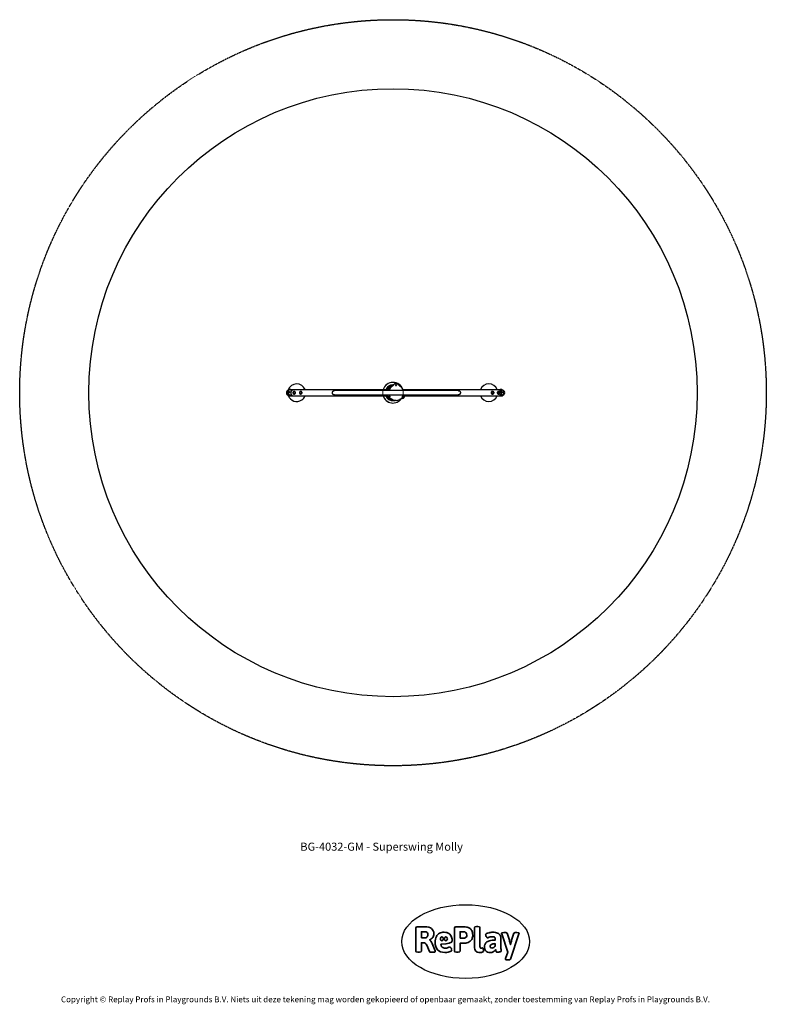
# Model space of a CAD drawing. Units: millimetres. Extents: x -5137 to 5663, y -3372 to 10881.
import ezdxf

# ---------------------------------------------------------------- set-up
doc = ezdxf.new("R2010")
doc.units = ezdxf.units.MM
doc.linetypes.add('HIDDEN', pattern=[1.905, 1.27, -0.635])
doc.layers.add('Benaming', color=7, linetype='Continuous', lineweight=20, true_color=0x00a19a)
doc.layers.add('Logo-Copywrite', color=7, linetype='Continuous')
doc.layers.add('Opvangzone', color=7, linetype='Continuous', true_color=0x00a19a)
doc.layers.add('Toestel 2D', color=7, linetype='Continuous', lineweight=20)
doc.styles.get("Standard").update_dxf_attribs({"font": 'arial.ttf'})
doc.styles.add('VR Benaming txt 140', font='arial.ttf', dxfattribs={"height": 140})

# ---------------------------------------------------------------- blocks, each defined once
blk = doc.blocks.new('onderschrift')
at = {"layer": 'Logo-Copywrite'}
blk.add_ellipse((1314, -2464), major_axis=(925, 0), ratio=0.576701, dxfattribs=at)
at = {"layer": 'Logo-Copywrite', "lineweight": 35}
for points, knots in [([(624, -2619), (602, -2619), (591, -2613), (591, -2601), (591, -2601), (591, -2272), (591, -2272), (591, -2257), (599, -2250), (613, -2250), (613, -2250), (719, -2250), (719, -2250), (766, -2250), (800, -2259), (822, -2277), (843, -2295), (854, -2320), (854, -2352), (854, -2373), (848, -2391), (837, -2406), (825, -2421), (810, -2431), (791, -2439), (791, -2439), (791, -2441), (791, -2441), (798, -2443), (805, -2449), (812, -2459), (819, -2469), (825, -2479), (830, -2491), (830, -2491), (873, -2598), (873, -2598), (874, -2602), (875, -2606), (875, -2608), (875, -2615), (864, -2619), (843, -2619), (843, -2619), (820, -2619), (820, -2619), (812, -2619), (806, -2618), (800, -2616), (794, -2615), (791, -2612), (789, -2607), (789, -2607), (751, -2514), (751, -2514), (746, -2503), (740, -2495), (733, -2490), (726, -2484), (714, -2482), (696, -2482), (696, -2482), (675, -2482), (675, -2482), (675, -2482), (675, -2601), (675, -2601), (675, -2613), (664, -2619), (642, -2619), (642, -2619), (624, -2619), (624, -2619)], [0, 0, 0, 0, 1, 1, 1, 2, 2, 2, 3, 3, 3, 4, 4, 4, 5, 5, 5, 6, 6, 6, 7, 7, 7, 8, 8, 8, 9, 9, 9, 10, 10, 10, 11, 11, 11, 12, 12, 12, 13, 13, 13, 14, 14, 14, 15, 15, 15, 16, 16, 16, 17, 17, 17, 18, 18, 18, 19, 19, 19, 20, 20, 20, 21, 21, 21, 22, 22, 22, 23, 23, 23, 24, 24, 24, 24]), ([(1183, -2619), (1162, -2619), (1151, -2613), (1151, -2601), (1151, -2601), (1151, -2272), (1151, -2272), (1151, -2257), (1158, -2250), (1172, -2250), (1172, -2250), (1287, -2250), (1287, -2250), (1298, -2250), (1312, -2252), (1327, -2254), (1342, -2257), (1356, -2262), (1369, -2270), (1383, -2278), (1394, -2290), (1403, -2306), (1411, -2322), (1416, -2343), (1416, -2369), (1416, -2390), (1413, -2408), (1406, -2422), (1400, -2436), (1391, -2448), (1381, -2456), (1370, -2465), (1360, -2472), (1348, -2476), (1337, -2481), (1326, -2484), (1316, -2486), (1306, -2487), (1298, -2488), (1292, -2488), (1292, -2488), (1234, -2488), (1234, -2488), (1234, -2488), (1234, -2601), (1234, -2601), (1234, -2613), (1224, -2619), (1202, -2619), (1202, -2619), (1183, -2619), (1183, -2619)], [0, 0, 0, 0, 1, 1, 1, 2, 2, 2, 3, 3, 3, 4, 4, 4, 5, 5, 5, 6, 6, 6, 7, 7, 7, 8, 8, 8, 9, 9, 9, 10, 10, 10, 11, 11, 11, 12, 12, 12, 13, 13, 13, 14, 14, 14, 15, 15, 15, 16, 16, 16, 17, 17, 17, 17]), ([(1520, -2622), (1508, -2622), (1496, -2620), (1486, -2617), (1476, -2613), (1468, -2608), (1461, -2601), (1455, -2594), (1450, -2584), (1446, -2573), (1443, -2562), (1441, -2549), (1441, -2534), (1441, -2534), (1441, -2262), (1441, -2262), (1441, -2251), (1452, -2245), (1474, -2245), (1474, -2245), (1489, -2245), (1489, -2245), (1511, -2245), (1521, -2251), (1521, -2262), (1521, -2262), (1521, -2535), (1521, -2535), (1521, -2543), (1523, -2549), (1526, -2553), (1529, -2557), (1534, -2558), (1541, -2558), (1544, -2558), (1546, -2558), (1549, -2557), (1552, -2557), (1554, -2556), (1556, -2556), (1559, -2556), (1562, -2559), (1565, -2565), (1567, -2571), (1569, -2577), (1571, -2584), (1572, -2590), (1572, -2594), (1572, -2595), (1572, -2604), (1569, -2610), (1563, -2614), (1557, -2617), (1549, -2620), (1541, -2621), (1533, -2622), (1526, -2622), (1520, -2622)], [0, 0, 0, 0, 1, 1, 1, 2, 2, 2, 3, 3, 3, 4, 4, 4, 5, 5, 5, 6, 6, 6, 7, 7, 7, 8, 8, 8, 9, 9, 9, 10, 10, 10, 11, 11, 11, 12, 12, 12, 13, 13, 13, 14, 14, 14, 15, 15, 15, 16, 16, 16, 17, 17, 17, 18, 18, 18, 19, 19, 19, 19]), ([(675, -2409), (675, -2409), (727, -2409), (727, -2409), (734, -2409), (741, -2407), (748, -2403), (754, -2399), (759, -2393), (763, -2386), (767, -2379), (768, -2371), (768, -2363), (768, -2350), (764, -2340), (756, -2333), (748, -2325), (737, -2321), (723, -2321), (723, -2321), (675, -2321), (675, -2321), (675, -2321), (675, -2409), (675, -2409)], [0, 0, 0, 0, 1, 1, 1, 2, 2, 2, 3, 3, 3, 4, 4, 4, 5, 5, 5, 6, 6, 6, 7, 7, 7, 8, 8, 8, 8]), ([(1121, -2454), (1121, -2440), (1118, -2421), (1110, -2400), (1103, -2378), (1090, -2361), (1073, -2348), (1056, -2336), (1033, -2329), (1005, -2329), (979, -2329), (956, -2334), (936, -2344), (916, -2354), (901, -2369), (890, -2391), (878, -2413), (873, -2442), (873, -2477), (873, -2521), (884, -2556), (907, -2583), (929, -2609), (965, -2622), (1015, -2622), (1022, -2622), (1032, -2621), (1043, -2620), (1054, -2618), (1065, -2616), (1075, -2613), (1086, -2609), (1095, -2605), (1102, -2601), (1109, -2596), (1112, -2590), (1112, -2583), (1112, -2579), (1111, -2574), (1108, -2568), (1105, -2561), (1101, -2555), (1097, -2550), (1092, -2544), (1088, -2542), (1084, -2542), (1082, -2542), (1077, -2543), (1071, -2546), (1065, -2548), (1058, -2551), (1049, -2554), (1040, -2557), (1030, -2558), (1018, -2558), (1001, -2558), (986, -2554), (975, -2546), (964, -2538), (957, -2523), (956, -2502), (960, -2502), (962, -2502), (967, -2502), (1057, -2502), (1121, -2479), (1121, -2454)], [0, 0, 0, 0, 1, 1, 1, 2, 2, 2, 3, 3, 3, 4, 4, 4, 5, 5, 5, 6, 6, 6, 7, 7, 7, 8, 8, 8, 9, 9, 9, 10, 10, 10, 11, 11, 11, 12, 12, 12, 13, 13, 13, 14, 14, 14, 15, 15, 15, 16, 16, 16, 17, 17, 17, 18, 18, 18, 19, 19, 19, 20, 20, 20, 21, 21, 21, 22, 22, 22, 22]), ([(956, -2443), (948, -2432), (948, -2414), (956, -2403), (964, -2392), (978, -2392), (986, -2403), (994, -2414), (994, -2432), (986, -2443), (978, -2454), (964, -2454), (956, -2443)], [0, 0, 0, 0, 1, 1, 1, 2, 2, 2, 3, 3, 3, 4, 4, 4, 4]), ([(1014, -2403), (1023, -2392), (1036, -2392), (1044, -2403), (1052, -2414), (1052, -2432), (1044, -2443), (1036, -2454), (1023, -2454), (1014, -2443), (1006, -2432), (1006, -2414), (1014, -2403)], [0, 0, 0, 0, 1, 1, 1, 2, 2, 2, 3, 3, 3, 4, 4, 4, 4]), ([(1234, -2416), (1234, -2416), (1283, -2416), (1283, -2416), (1288, -2416), (1293, -2416), (1299, -2415), (1304, -2413), (1310, -2411), (1314, -2407), (1319, -2404), (1323, -2399), (1326, -2393), (1329, -2387), (1330, -2379), (1330, -2369), (1330, -2356), (1327, -2346), (1322, -2339), (1317, -2332), (1311, -2328), (1304, -2325), (1297, -2323), (1290, -2321), (1283, -2321), (1283, -2321), (1234, -2321), (1234, -2321), (1234, -2321), (1234, -2416), (1234, -2416)], [0, 0, 0, 0, 1, 1, 1, 2, 2, 2, 3, 3, 3, 4, 4, 4, 5, 5, 5, 6, 6, 6, 7, 7, 7, 8, 8, 8, 9, 9, 9, 10, 10, 10, 10]), ([(1668, -2622), (1638, -2622), (1617, -2614), (1605, -2599), (1593, -2584), (1587, -2565), (1587, -2543), (1587, -2531), (1589, -2520), (1592, -2508), (1596, -2496), (1603, -2485), (1613, -2475), (1624, -2465), (1639, -2457), (1660, -2451), (1681, -2445), (1709, -2442), (1743, -2442), (1743, -2442), (1743, -2424), (1743, -2424), (1743, -2413), (1740, -2405), (1733, -2400), (1726, -2395), (1716, -2393), (1701, -2393), (1688, -2393), (1676, -2394), (1667, -2397), (1657, -2400), (1649, -2403), (1643, -2406), (1637, -2409), (1633, -2410), (1631, -2410), (1628, -2410), (1623, -2407), (1619, -2402), (1614, -2396), (1611, -2390), (1607, -2383), (1604, -2376), (1603, -2370), (1603, -2367), (1603, -2361), (1607, -2355), (1616, -2349), (1625, -2343), (1637, -2338), (1653, -2335), (1669, -2331), (1687, -2329), (1707, -2329), (1735, -2329), (1758, -2333), (1775, -2341), (1792, -2349), (1804, -2359), (1812, -2373), (1820, -2386), (1823, -2402), (1823, -2420), (1823, -2420), (1823, -2522), (1823, -2522), (1823, -2541), (1824, -2555), (1825, -2565), (1826, -2575), (1827, -2583), (1828, -2587), (1829, -2592), (1830, -2597), (1830, -2601), (1830, -2604), (1827, -2607), (1823, -2609), (1818, -2611), (1812, -2613), (1805, -2614), (1798, -2616), (1791, -2617), (1784, -2617), (1777, -2618), (1772, -2618), (1769, -2618), (1763, -2618), (1759, -2616), (1756, -2612), (1754, -2608), (1752, -2603), (1751, -2597), (1750, -2591), (1748, -2585), (1747, -2581), (1746, -2583), (1743, -2587), (1736, -2594), (1730, -2601), (1721, -2607), (1710, -2613), (1698, -2619), (1684, -2622), (1668, -2622)], [0, 0, 0, 0, 1, 1, 1, 2, 2, 2, 3, 3, 3, 4, 4, 4, 5, 5, 5, 6, 6, 6, 7, 7, 7, 8, 8, 8, 9, 9, 9, 10, 10, 10, 11, 11, 11, 12, 12, 12, 13, 13, 13, 14, 14, 14, 15, 15, 15, 16, 16, 16, 17, 17, 17, 18, 18, 18, 19, 19, 19, 20, 20, 20, 21, 21, 21, 22, 22, 22, 23, 23, 23, 24, 24, 24, 25, 25, 25, 26, 26, 26, 27, 27, 27, 28, 28, 28, 29, 29, 29, 30, 30, 30, 31, 31, 31, 32, 32, 32, 33, 33, 33, 34, 34, 34, 35, 35, 35, 35]), ([(1921, -2730), (1899, -2730), (1889, -2726), (1889, -2718), (1889, -2717), (1889, -2715), (1889, -2714), (1889, -2712), (1890, -2710), (1891, -2708), (1891, -2708), (1925, -2617), (1925, -2617), (1925, -2617), (1835, -2354), (1835, -2354), (1835, -2352), (1835, -2351), (1834, -2349), (1833, -2347), (1833, -2346), (1833, -2344), (1833, -2336), (1844, -2332), (1866, -2332), (1866, -2332), (1884, -2332), (1884, -2332), (1892, -2332), (1898, -2333), (1904, -2335), (1909, -2337), (1913, -2340), (1914, -2344), (1914, -2344), (1946, -2444), (1946, -2444), (1948, -2451), (1950, -2460), (1953, -2473), (1956, -2486), (1959, -2499), (1961, -2510), (1961, -2510), (1964, -2510), (1964, -2510), (1966, -2499), (1969, -2486), (1972, -2473), (1975, -2460), (1977, -2450), (1979, -2444), (1979, -2444), (2011, -2344), (2011, -2344), (2012, -2340), (2016, -2337), (2021, -2335), (2027, -2333), (2033, -2332), (2041, -2332), (2041, -2332), (2054, -2332), (2054, -2332), (2076, -2332), (2087, -2336), (2087, -2344), (2087, -2347), (2086, -2350), (2085, -2354), (2085, -2354), (1961, -2718), (1961, -2718), (1959, -2722), (1956, -2725), (1951, -2727), (1945, -2729), (1938, -2730), (1930, -2730), (1930, -2730), (1921, -2730), (1921, -2730)], [0, 0, 0, 0, 1, 1, 1, 2, 2, 2, 3, 3, 3, 4, 4, 4, 5, 5, 5, 6, 6, 6, 7, 7, 7, 8, 8, 8, 9, 9, 9, 10, 10, 10, 11, 11, 11, 12, 12, 12, 13, 13, 13, 14, 14, 14, 15, 15, 15, 16, 16, 16, 17, 17, 17, 18, 18, 18, 19, 19, 19, 20, 20, 20, 21, 21, 21, 22, 22, 22, 23, 23, 23, 24, 24, 24, 25, 25, 25, 26, 26, 26, 27, 27, 27, 27]), ([(1694, -2558), (1705, -2558), (1714, -2555), (1723, -2549), (1732, -2542), (1739, -2534), (1743, -2524), (1743, -2524), (1743, -2494), (1743, -2494), (1730, -2494), (1719, -2495), (1709, -2497), (1700, -2499), (1692, -2501), (1686, -2505), (1679, -2508), (1675, -2512), (1672, -2517), (1669, -2522), (1667, -2528), (1667, -2535), (1667, -2541), (1669, -2547), (1674, -2552), (1678, -2556), (1685, -2558), (1694, -2558)], [0, 0, 0, 0, 1, 1, 1, 2, 2, 2, 3, 3, 3, 4, 4, 4, 5, 5, 5, 6, 6, 6, 7, 7, 7, 8, 8, 8, 9, 9, 9, 9])]:
    blk.add_open_spline(points, degree=3, knots=knots, dxfattribs=at)
at = {"layer": 'Logo-Copywrite', "insert": (-4540, -3258), "char_height": 85, "attachment_point": 1}
blk.add_mtext_dynamic_manual_height_columns('{\\fAsap|b0|i0|c0|p2;Copyright © Replay Profs in Playgrounds B.V. Niets uit deze tekening mag worden gekopieerd of openbaar gemaakt, zonder toestemming van Replay Profs in Playgrounds B.V.}', width=10615.55, gutter_width=10, heights=[0], dxfattribs=at)
blk = doc.blocks.new('BG-4032-GM')
at = {"layer": 'Opvangzone', "linetype": 'HIDDEN'}
blk.add_circle((263, 5481), 5400, dxfattribs=at)
at = {"layer": 'Opvangzone', "linetype": 'Continuous', "lineweight": 25}
blk.add_circle((263, 5481), 4400, dxfattribs=at)
at = {"layer": 'Opvangzone'}
blk.add_circle((263, 5481), 4400, dxfattribs=at)
at = {"layer": 'Toestel 2D', "linetype": 'Continuous', "lineweight": 25}
for p, q in [((228, 5585), (228, 5585)), ((263, 5595), (261, 5595)), ((265, 5595), (263, 5595)), ((307, 5618), (304, 5618)), ((307, 5593), (306, 5593)), ((308, 5600), (307, 5600)), ((307, 5593), (307, 5593)), ((307, 5584), (308, 5584)), ((308, 5598), (308, 5598)), ((308, 5593), (308, 5593)), ((308, 5592), (308, 5592)), ((308, 5591), (308, 5591)), ((308, 5586), (308, 5586)), ((309, 5595), (308, 5595)), ((309, 5594), (309, 5594)), ((308, 5590), (309, 5590)), ((310, 5592), (310, 5592)), ((-1270, 5504), (-1270, 5504)), ((-1217, 5526), (-1232, 5526)), ((-1232, 5436), (-1217, 5436)), ((-718, 5525), (-1217, 5525)), ((-1217, 5436), (-718, 5436)), ((-1201, 5511), (-1201, 5510)), ((-1166, 5499), (-1167, 5499)), ((-1166, 5496), (-1167, 5496)), ((-1167, 5466), (-1166, 5466)), ((-1167, 5462), (-1166, 5462)), ((-1166, 5496), (-1166, 5496)), ((-1166, 5466), (-1166, 5466)), ((-1071, 5499), (-1072, 5499)), ((-1071, 5496), (-1072, 5496)), ((-1072, 5466), (-1071, 5466)), ((-1072, 5462), (-1071, 5462)), ((-1071, 5496), (-1071, 5496)), ((-1071, 5466), (-1071, 5466)), ((201, 5525), (-718, 5525)), ((-718, 5436), (186, 5436)), ((1204, 5511), (-585, 5511)), ((-585, 5451), (1204, 5451)), ((175, 5531), (175, 5531)), ((175, 5430), (175, 5430)), ((212, 5426), (212, 5426)), ((212, 5426), (212, 5426)), ((213, 5433), (213, 5433)), ((213, 5431), (213, 5431)), ((214, 5424), (213, 5424)), ((213, 5419), (213, 5419)), ((213, 5417), (213, 5417)), ((214, 5428), (214, 5428)), ((214, 5427), (214, 5427)), ((214, 5426), (214, 5426)), ((214, 5425), (214, 5425)), ((214, 5423), (214, 5423)), ((216, 5424), (215, 5424)), ((401, 5426), (401, 5426)), ((401, 5426), (401, 5426)), ((402, 5433), (402, 5433)), ((402, 5431), (402, 5431)), ((403, 5424), (402, 5424)), ((402, 5419), (402, 5419)), ((402, 5417), (402, 5417)), ((403, 5428), (403, 5428)), ((403, 5427), (403, 5427)), ((403, 5426), (403, 5426)), ((403, 5425), (403, 5425)), ((403, 5423), (403, 5423)), ((405, 5424), (404, 5424)), ((1329, 5525), (406, 5525)), ((425, 5436), (1329, 5436)), ((1816, 5525), (1329, 5525)), ((1329, 5436), (1816, 5436)), ((1705, 5499), (1699, 5499)), ((1699, 5462), (1705, 5462)), ((1793, 5499), (1787, 5499)), ((1787, 5462), (1793, 5462)), ((1830, 5526), (1816, 5526)), ((1816, 5436), (1830, 5436)), ((228, 5377), (228, 5377)), ((261, 5367), (263, 5367)), ((263, 5367), (265, 5367)), ((304, 5371), (307, 5371))]:
    blk.add_line(p, q, dxfattribs=at)
at = {"layer": 'Toestel 2D', "linetype": 'Continuous', "lineweight": 25, "flags": 128}
for points in [[(220, 5564), (219, 5564), (218, 5566), (217, 5567), (216, 5569), (216, 5571), (216, 5574), (216, 5576), (217, 5578), (218, 5579), (219, 5581), (221, 5582), (222, 5584), (224, 5584), (226, 5585), (228, 5585), (230, 5585), (232, 5584), (234, 5583), (236, 5582), (237, 5581), (238, 5579), (239, 5577), (240, 5575), (240, 5574)], [(305, 5585), (307, 5584), (309, 5584), (310, 5585), (312, 5586), (313, 5587), (314, 5588), (315, 5589), (315, 5591), (315, 5593), (315, 5594), (314, 5596), (314, 5597), (312, 5599), (311, 5599), (309, 5600), (308, 5600), (306, 5600), (304, 5599), (303, 5599), (302, 5597), (301, 5596), (300, 5594), (300, 5593), (300, 5591), (301, 5589), (301, 5588), (302, 5587), (304, 5586), (305, 5585)], [(304, 5597), (304, 5597), (306, 5598), (307, 5598), (309, 5598), (310, 5598), (311, 5597), (312, 5596), (313, 5595), (314, 5593), (314, 5592), (313, 5590), (313, 5589), (312, 5588), (311, 5587), (309, 5586), (308, 5586), (306, 5587), (305, 5587), (304, 5588), (304, 5588)], [(305, 5585), (307, 5584), (307, 5584)], [(307, 5590), (307, 5590), (307, 5591)], [(-1253, 5507), (-1253, 5505), (-1253, 5504), (-1254, 5502), (-1255, 5500), (-1256, 5498), (-1257, 5496), (-1258, 5495), (-1260, 5493), (-1261, 5492), (-1263, 5491), (-1264, 5491), (-1266, 5490), (-1267, 5490), (-1268, 5491), (-1269, 5491), (-1270, 5492), (-1270, 5493), (-1271, 5495), (-1271, 5496), (-1270, 5498), (-1270, 5500), (-1269, 5502), (-1268, 5503), (-1267, 5505), (-1266, 5507), (-1264, 5508), (-1263, 5510), (-1262, 5511), (-1260, 5511), (-1259, 5512), (-1257, 5512), (-1256, 5512), (-1255, 5511), (-1254, 5511), (-1254, 5510), (-1253, 5508), (-1253, 5507)], [(-1254, 5464), (-1254, 5463), (-1255, 5461), (-1256, 5460), (-1258, 5460), (-1259, 5459), (-1260, 5459), (-1262, 5460), (-1263, 5460), (-1265, 5461), (-1266, 5462), (-1267, 5464), (-1268, 5466), (-1269, 5467), (-1270, 5469), (-1270, 5471), (-1271, 5473), (-1270, 5475), (-1270, 5477), (-1270, 5479), (-1269, 5480), (-1268, 5482), (-1267, 5482), (-1265, 5483), (-1264, 5483), (-1262, 5483), (-1261, 5483), (-1259, 5482), (-1258, 5481), (-1257, 5479), (-1256, 5478), (-1255, 5476), (-1254, 5474), (-1253, 5472), (-1253, 5470), (-1253, 5468), (-1253, 5466), (-1254, 5464)], [(-1254, 5444), (-1254, 5443), (-1253, 5442), (-1253, 5442), (-1254, 5442), (-1254, 5442), (-1255, 5442), (-1256, 5443), (-1257, 5444), (-1259, 5445), (-1260, 5446), (-1261, 5448), (-1263, 5449), (-1264, 5451), (-1266, 5452), (-1267, 5453), (-1268, 5455), (-1269, 5456), (-1270, 5457), (-1270, 5458), (-1271, 5459), (-1271, 5459), (-1271, 5460), (-1270, 5460), (-1269, 5459), (-1269, 5459), (-1267, 5458), (-1266, 5457), (-1265, 5456), (-1263, 5455), (-1262, 5453), (-1260, 5452), (-1259, 5450), (-1258, 5449), (-1256, 5447), (-1255, 5446), (-1255, 5445), (-1254, 5444)], [(-1246, 5523), (-1244, 5524), (-1242, 5524), (-1241, 5525), (-1239, 5525), (-1238, 5525), (-1236, 5525), (-1235, 5525), (-1235, 5524), (-1235, 5524), (-1235, 5523), (-1235, 5522), (-1236, 5521), (-1237, 5520), (-1238, 5519), (-1239, 5518), (-1241, 5518), (-1243, 5517), (-1245, 5516), (-1247, 5515), (-1249, 5515), (-1251, 5514), (-1253, 5514), (-1254, 5514), (-1255, 5514), (-1256, 5514), (-1257, 5514), (-1258, 5515), (-1258, 5516), (-1258, 5516), (-1257, 5517), (-1256, 5518), (-1255, 5519), (-1254, 5520), (-1252, 5521), (-1250, 5522), (-1248, 5523), (-1246, 5523)], [(-1234, 5447), (-1234, 5446), (-1235, 5445), (-1236, 5444), (-1237, 5443), (-1238, 5442), (-1240, 5442), (-1242, 5442), (-1244, 5442), (-1246, 5442), (-1248, 5443), (-1249, 5444), (-1251, 5445), (-1253, 5446), (-1254, 5447), (-1256, 5448), (-1257, 5450), (-1257, 5451), (-1258, 5453), (-1258, 5454), (-1257, 5456), (-1256, 5457), (-1256, 5458), (-1254, 5458), (-1253, 5459), (-1251, 5459), (-1249, 5459), (-1247, 5459), (-1245, 5459), (-1243, 5458), (-1241, 5457), (-1240, 5456), (-1238, 5455), (-1237, 5453), (-1236, 5452), (-1235, 5450), (-1234, 5449), (-1234, 5447)], [(-1246, 5501), (-1244, 5501), (-1242, 5501), (-1240, 5500), (-1238, 5499), (-1237, 5498), (-1236, 5496), (-1235, 5494), (-1234, 5492), (-1234, 5490), (-1234, 5488), (-1235, 5486), (-1235, 5484), (-1236, 5483), (-1238, 5481), (-1239, 5480), (-1241, 5478), (-1243, 5478), (-1245, 5477), (-1247, 5477), (-1249, 5477), (-1251, 5478), (-1252, 5479), (-1254, 5480), (-1255, 5481), (-1256, 5483), (-1257, 5485), (-1257, 5487), (-1257, 5489), (-1257, 5491), (-1257, 5493), (-1256, 5495), (-1255, 5496), (-1253, 5498), (-1251, 5499), (-1250, 5500), (-1248, 5501), (-1246, 5501)], [(-1217, 5526), (-1217, 5526), (-1216, 5526), (-1216, 5525), (-1216, 5524), (-1216, 5523), (-1216, 5521), (-1216, 5520), (-1216, 5517), (-1216, 5515), (-1216, 5512), (-1216, 5509), (-1216, 5506), (-1216, 5503), (-1216, 5499), (-1216, 5495), (-1216, 5492), (-1216, 5488), (-1216, 5484), (-1216, 5480), (-1216, 5476), (-1216, 5472), (-1216, 5468), (-1216, 5464), (-1216, 5461), (-1216, 5457), (-1216, 5454), (-1216, 5451), (-1216, 5448), (-1216, 5445), (-1216, 5443), (-1216, 5441), (-1216, 5439), (-1216, 5438), (-1216, 5437), (-1216, 5436), (-1217, 5436), (-1217, 5436)], [(-1201, 5512), (-1201, 5512), (-1201, 5510)], [(-1201, 5452), (-1201, 5449), (-1201, 5449)], [(-1201, 5452), (-1201, 5451), (-1201, 5451)], [(162, 5436), (164, 5433), (167, 5427), (170, 5422), (173, 5416), (177, 5411), (181, 5406), (185, 5402), (189, 5397), (194, 5393), (199, 5389), (204, 5385), (209, 5382), (215, 5379), (220, 5376), (226, 5374), (232, 5372), (238, 5370), (244, 5369), (250, 5368), (256, 5367), (262, 5367), (269, 5367), (275, 5367), (281, 5368), (287, 5369), (293, 5370), (296, 5371)], [(186, 5436), (185, 5436), (184, 5434)], [(211, 5418), (212, 5417), (214, 5417), (216, 5418), (217, 5418), (219, 5419), (220, 5421), (220, 5422), (221, 5424), (221, 5426), (221, 5427), (220, 5429), (219, 5430), (218, 5431), (216, 5432), (215, 5433), (213, 5433), (212, 5433), (210, 5432), (209, 5431), (207, 5430), (206, 5429), (206, 5427), (206, 5425), (206, 5424), (206, 5422), (207, 5421), (208, 5419), (209, 5418), (211, 5418)], [(209, 5429), (210, 5430), (211, 5431), (213, 5431), (214, 5431), (216, 5431), (217, 5430), (218, 5429), (219, 5428), (219, 5426), (219, 5425), (219, 5423), (218, 5422), (217, 5421), (216, 5420), (215, 5419), (213, 5419), (212, 5419), (211, 5420), (209, 5421), (209, 5421)], [(211, 5418), (212, 5417), (213, 5417)], [(213, 5423), (213, 5423), (213, 5423)], [(400, 5418), (401, 5417), (403, 5417), (405, 5418), (406, 5418), (407, 5419), (409, 5421), (409, 5422), (410, 5424), (410, 5426), (410, 5427), (409, 5429), (408, 5430), (407, 5431), (405, 5432), (404, 5433), (402, 5433), (400, 5433), (399, 5432), (397, 5431), (396, 5430), (395, 5429), (395, 5427), (394, 5425), (395, 5424), (395, 5422), (396, 5421), (397, 5419), (398, 5418), (400, 5418)], [(398, 5429), (399, 5430), (400, 5431), (402, 5431), (403, 5431), (405, 5431), (406, 5430), (407, 5429), (408, 5428), (408, 5426), (408, 5425), (408, 5423), (407, 5422), (406, 5421), (405, 5420), (404, 5419), (402, 5419), (401, 5419), (399, 5420), (398, 5421), (398, 5421)], [(399, 5418), (401, 5417), (402, 5417)], [(402, 5423), (402, 5423), (402, 5423)], [(1722, 5480), (1722, 5482), (1721, 5485), (1721, 5487), (1720, 5489), (1718, 5491), (1717, 5492), (1715, 5494), (1713, 5495), (1711, 5496), (1709, 5496), (1707, 5496), (1704, 5496), (1702, 5495), (1700, 5494), (1699, 5493), (1697, 5491), (1696, 5489), (1695, 5487), (1694, 5485), (1694, 5483), (1693, 5480), (1694, 5478), (1694, 5476), (1695, 5474), (1696, 5472), (1698, 5470), (1699, 5468), (1701, 5467), (1703, 5466), (1705, 5466), (1708, 5466), (1710, 5466), (1712, 5466), (1714, 5467), (1716, 5468), (1717, 5470), (1719, 5472), (1720, 5473), (1721, 5476), (1721, 5478), (1722, 5480)], [(1810, 5480), (1810, 5482), (1810, 5485), (1809, 5487), (1808, 5489), (1807, 5491), (1805, 5492), (1803, 5494), (1801, 5495), (1799, 5496), (1797, 5496), (1795, 5496), (1793, 5496), (1791, 5495), (1789, 5494), (1787, 5493), (1785, 5491), (1784, 5489), (1783, 5487), (1782, 5485), (1782, 5483), (1782, 5480), (1782, 5478), (1783, 5476), (1784, 5474), (1785, 5472), (1786, 5470), (1788, 5468), (1790, 5467), (1792, 5466), (1794, 5466), (1796, 5466), (1798, 5466), (1800, 5466), (1802, 5467), (1804, 5468), (1806, 5470), (1807, 5472), (1808, 5473), (1809, 5476), (1810, 5478), (1810, 5480)], [(1814, 5436), (1814, 5436), (1816, 5436), (1817, 5436), (1819, 5436), (1820, 5437), (1822, 5438), (1823, 5440), (1825, 5441), (1826, 5444), (1827, 5446), (1829, 5449), (1830, 5451), (1831, 5455), (1831, 5458), (1832, 5461), (1833, 5465), (1833, 5469), (1834, 5473), (1834, 5477), (1834, 5481), (1834, 5485), (1834, 5489), (1833, 5492), (1833, 5496), (1832, 5500), (1832, 5503), (1831, 5507), (1830, 5510), (1829, 5513), (1827, 5516), (1826, 5518), (1825, 5520), (1824, 5522), (1822, 5523), (1821, 5524), (1819, 5525), (1817, 5526), (1816, 5526), (1814, 5526), (1814, 5525)], [(1815, 5510), (1815, 5510), (1814, 5512)], [(1814, 5449), (1814, 5450), (1815, 5452)], [(1834, 5481), (1834, 5485), (1833, 5489), (1833, 5493), (1833, 5496), (1832, 5500), (1831, 5504), (1830, 5507), (1829, 5510), (1828, 5513), (1827, 5516), (1826, 5518), (1825, 5520), (1823, 5522), (1822, 5523), (1820, 5524), (1819, 5525), (1817, 5525), (1816, 5525)], [(1816, 5436), (1817, 5436), (1819, 5437), (1820, 5437), (1822, 5439), (1823, 5440), (1825, 5442), (1826, 5444), (1827, 5446), (1828, 5449), (1829, 5452), (1830, 5455), (1831, 5458), (1832, 5462), (1833, 5465), (1833, 5469), (1833, 5473), (1834, 5477), (1834, 5481)], [(1854, 5514), (1852, 5515), (1851, 5515), (1849, 5516), (1847, 5517), (1845, 5518), (1843, 5519), (1842, 5520), (1841, 5521), (1840, 5522), (1839, 5523), (1839, 5524), (1839, 5524), (1839, 5524), (1839, 5525), (1840, 5525), (1841, 5524), (1843, 5524), (1844, 5523), (1846, 5523), (1848, 5522), (1850, 5521), (1852, 5520), (1853, 5519), (1855, 5518), (1857, 5517), (1858, 5516), (1859, 5515), (1860, 5514), (1860, 5514), (1861, 5513), (1861, 5513), (1860, 5512), (1859, 5512), (1859, 5512), (1857, 5513), (1856, 5513), (1854, 5514)], [(1863, 5452), (1862, 5451), (1861, 5449), (1860, 5448), (1859, 5447), (1857, 5445), (1855, 5444), (1854, 5443), (1852, 5442), (1850, 5441), (1848, 5441), (1847, 5440), (1846, 5440), (1845, 5441), (1844, 5441), (1843, 5442), (1843, 5443), (1843, 5444), (1844, 5445), (1844, 5446), (1845, 5447), (1846, 5449), (1848, 5450), (1849, 5452), (1851, 5453), (1853, 5454), (1854, 5455), (1856, 5456), (1858, 5456), (1859, 5457), (1861, 5457), (1862, 5457), (1863, 5457), (1863, 5456), (1864, 5455), (1864, 5454), (1864, 5453), (1863, 5452)], [(1860, 5474), (1859, 5474), (1857, 5475), (1856, 5476), (1854, 5477), (1853, 5479), (1852, 5480), (1851, 5482), (1851, 5484), (1850, 5486), (1850, 5489), (1851, 5491), (1851, 5492), (1852, 5494), (1853, 5496), (1854, 5497), (1855, 5498), (1857, 5498), (1858, 5499), (1860, 5499), (1861, 5498), (1863, 5497), (1864, 5496), (1865, 5495), (1866, 5493), (1867, 5491), (1868, 5489), (1868, 5487), (1869, 5485), (1868, 5483), (1868, 5481), (1868, 5479), (1867, 5478), (1866, 5476), (1864, 5475), (1863, 5475), (1862, 5474), (1860, 5474)], [(1862, 5505), (1862, 5506), (1862, 5508), (1862, 5509), (1862, 5510), (1862, 5510), (1862, 5511), (1863, 5511), (1864, 5510), (1865, 5510), (1865, 5509), (1866, 5507), (1867, 5506), (1868, 5504), (1869, 5502), (1870, 5501), (1871, 5499), (1872, 5497), (1873, 5495), (1873, 5493), (1874, 5492), (1874, 5491), (1874, 5490), (1874, 5489), (1873, 5489), (1873, 5489), (1872, 5489), (1871, 5489), (1870, 5490), (1869, 5491), (1868, 5493), (1867, 5494), (1866, 5496), (1865, 5498), (1865, 5500), (1864, 5501), (1863, 5503), (1862, 5505)], [(1874, 5477), (1874, 5475), (1874, 5473), (1874, 5471), (1873, 5469), (1873, 5467), (1872, 5465), (1871, 5463), (1871, 5462), (1870, 5460), (1869, 5459), (1868, 5458), (1867, 5458), (1866, 5457), (1866, 5458), (1865, 5458), (1865, 5459), (1864, 5460), (1864, 5461), (1864, 5463), (1864, 5465), (1865, 5466), (1865, 5468), (1866, 5470), (1866, 5472), (1867, 5474), (1868, 5476), (1869, 5478), (1869, 5479), (1870, 5480), (1871, 5481), (1872, 5481), (1873, 5481), (1873, 5481), (1874, 5480), (1874, 5479), (1874, 5478), (1874, 5477)], [(240, 5388), (240, 5387), (239, 5385), (238, 5383), (237, 5381), (236, 5380), (234, 5378), (232, 5377), (231, 5377), (228, 5377), (226, 5377), (224, 5377), (223, 5378), (221, 5379), (219, 5380), (218, 5382), (217, 5384), (216, 5386), (216, 5388), (216, 5390), (216, 5392), (217, 5394), (218, 5396), (219, 5397)]]:
    blk.add_lwpolyline(points, dxfattribs=at)
at = {"layer": 'Toestel 2D'}
blk.add_circle((263, 5481), 149, dxfattribs=at)
at = {"layer": 'Toestel 2D', "linetype": 'Continuous', "lineweight": 25}
for centre, radius in [((308, 5592), 2.51), ((308, 5592), 0.546), ((-1166, 5481), 15.2), ((-1071, 5481), 15.2), ((214, 5425), 2.51), ((214, 5425), 0.546), ((403, 5425), 2.51), ((403, 5425), 0.546)]:
    blk.add_circle(centre, radius, dxfattribs=at)
for centre, radius, start, end in [((-1130, 5481), 128, 20.4034, 161.4124), ((263, 5481), 150, 17.6304, 162.703), ((262, 5483), 112, 90.3288, 157.8928), ((264, 5483), 112, 90.3288, 157.8928), ((265, 5482), 113, 113.1344, 157.6825), ((267, 5482), 113, 113.1344, 157.6825), ((307, 5482), 110, 122.5015, 164.5647), ((310, 5482), 110, 122.5015, 164.5647), ((228, 5573), 12.4, 91.1444, 228.5488), ((263, 5485), 109, 90.0132, 112.9763), ((265, 5485), 109, 86.2644, 112.9795), ((273, 5484), 95.7, 102.6739, 122.5406), ((179, 5683), 128, 302.3735, 323.9777), ((182, 5683), 128, 302.3735, 323.9777), ((304, 5592), 26.7, 90.1796, 144.1712), ((307, 5592), 26.6, 35.723, 144.277), ((308, 5592), 7.87, 91.0677, 250.9748), ((308, 5592), 5.9, 90.4384, 169.6535), ((308, 5592), 5.95, 168.299, 269.309), ((307, 5593), 0.374, 77.2793, 260.8908), ((307, 5594), 0.744, 256.8811, 22.066), ((306, 5592), 0.754, 316.5332, 80.3941), ((307, 5591), 0.37, 135.3502, 321.0881), ((308, 5590), 0.727, 90.1267, 142.4531), ((308, 5594), 0.368, 15.7098, 202.7656), ((308, 5594), 0.37, 15.4323, 72.1035), ((309, 5594), 0.728, 194.9287, 322.2804), ((309, 5594), 0.736, 195.3163, 269.5772), ((308, 5592), 0.55, 90.8826, 269.1174), ((308, 5590), 0.728, 14.9287, 142.2804), ((308, 5592), 2.51, 348.2535, 89.3545), ((308, 5592), 2.49, 270.4085, 349.6833), ((310, 5591), 0.744, 76.8811, 202.066), ((310, 5591), 0.747, 90.8308, 201.9228), ((309, 5590), 0.368, 195.7098, 22.7656), ((309, 5590), 0.376, 288.2418, 21.6301), ((311, 5593), 0.754, 136.5332, 260.3941), ((310, 5594), 0.37, 315.3502, 141.0881), ((310, 5594), 0.377, 316.4668, 71.7302), ((310, 5593), 0.754, 136.5332, 260.3941), ((310, 5592), 0.374, 257.2793, 80.8908), ((310, 5592), 0.376, 287.8447, 80.5481), ((433, 5683), 128, 216.0223, 237.6265), ((305, 5482), 110, 15.427, 57.5069), ((1649, 5481), 128, 20.4034, 159.5966), ((-1232, 5481), 45, 149.6179, 211.3092), ((-1218, 5467), 64.3, 125.9325, 145.045), ((-1232, 5481), 45, 237.6689, 270), ((-1232, 5481), 45, 90, 121.7582), ((-1130, 5481), 128, 198.5876, 304.6616), ((-1130, 5481), 128, 304.6616, 339.5966), ((263, 5481), 149, 197.297, 324.9143), ((262, 5478), 112, 202.1072, 269.6712), ((264, 5478), 112, 202.1028, 269.6756), ((264, 5478), 112, 202.1072, 269.6712), ((175, 5519), 11.9, 30.1747, 149.8253), ((175, 5519), 12, 90.1933, 149.7599), ((175, 5442), 11.9, 210.1245, 315.7054), ((175, 5442), 12, 210.3169, 269.7299), ((212, 5426), 27.5, 156.6016, 262.3082), ((65, 5488), 132, 337.1313, 343.5729), ((215, 5426), 27.5, 156.6016, 262.3082), ((68, 5488), 132, 337.1313, 343.5729), ((213, 5425), 7.87, 91.0677, 250.9748), ((213, 5425), 5.95, 168.299, 269.309), ((213, 5425), 5.9, 90.4384, 169.6535), ((212, 5427), 0.744, 256.8811, 22.066), ((212, 5425), 0.374, 77.2793, 260.8908), ((212, 5424), 0.754, 316.5332, 80.3941), ((213, 5424), 0.37, 135.3502, 321.0881), ((213, 5427), 0.368, 15.7098, 202.7656), ((213, 5427), 0.37, 15.4323, 72.1035), ((214, 5425), 0.55, 90.8826, 269.1174), ((214, 5423), 0.728, 14.9287, 142.2804), ((213, 5423), 0.727, 90.1267, 142.4531), ((214, 5425), 2.51, 348.2535, 89.3545), ((214, 5427), 0.728, 194.9287, 322.2804), ((214, 5427), 0.736, 195.3163, 269.5772), ((214, 5425), 2.49, 270.4085, 349.6833), ((215, 5423), 0.368, 195.7098, 22.7656), ((215, 5427), 0.37, 315.3502, 141.0881), ((215, 5427), 0.377, 316.4668, 71.7302), ((216, 5426), 0.754, 136.5332, 260.3941), ((216, 5426), 0.754, 136.5332, 260.3941), ((216, 5424), 0.744, 76.8811, 202.066), ((215, 5424), 0.747, 90.8308, 201.9228), ((214, 5423), 0.376, 288.2418, 21.6301), ((216, 5425), 0.374, 257.2793, 80.8908), ((216, 5425), 0.376, 287.8447, 80.5481), ((402, 5425), 7.87, 91.0677, 250.9748), ((402, 5425), 5.9, 90.4384, 169.6535), ((402, 5425), 5.95, 168.299, 269.309), ((401, 5427), 0.744, 256.8811, 22.066), ((401, 5425), 0.374, 77.2793, 260.8908), ((401, 5424), 0.754, 316.5332, 80.3941), ((402, 5424), 0.37, 135.3502, 321.0881), ((402, 5427), 0.368, 15.7098, 202.7656), ((402, 5427), 0.37, 15.4323, 72.1035), ((403, 5427), 0.736, 195.3163, 269.5772), ((403, 5425), 0.55, 90.8826, 269.1174), ((403, 5423), 0.728, 14.9287, 142.2804), ((402, 5423), 0.727, 90.1267, 142.4531), ((403, 5425), 2.51, 348.2535, 89.3545), ((403, 5427), 0.728, 194.9287, 322.2804), ((403, 5425), 2.49, 270.4085, 349.6833), ((404, 5423), 0.368, 195.7098, 22.7656), ((403, 5423), 0.376, 288.2418, 21.6301), ((400, 5426), 27.5, 277.6918, 23.3984), ((404, 5427), 0.37, 315.3502, 141.0881), ((404, 5427), 0.377, 316.4668, 71.7302), ((405, 5426), 0.754, 136.5332, 260.3941), ((405, 5426), 0.754, 136.5332, 260.3941), ((405, 5424), 0.744, 76.8811, 202.066), ((404, 5424), 0.747, 90.8308, 201.9228), ((405, 5425), 0.374, 257.2793, 80.8908), ((405, 5425), 0.376, 287.8447, 80.5481), ((547, 5488), 132, 196.4271, 202.8687), ((1649, 5481), 128, 200.4034, 339.5966), ((1830, 5481), 45, 74.081, 90), ((1830, 5481), 45, 270, 302.9022), ((1825, 5486), 52.1, 304.5033, 324.4989), ((1830, 5481), 45, 34.7045, 50.8804), ((1830, 5481), 45, 326.0999, 18.3612), ((193, 5274), 125, 61.1999, 83.1578), ((196, 5274), 125, 61.1999, 83.1578), ((228, 5389), 12.3, 140.3857, 268.8798), ((273, 5477), 95.6, 238.9347, 257.9287), ((304, 5477), 106, 241.1821, 269.973), ((307, 5476), 106, 241.1693, 298.8307), ((419, 5274), 125, 96.8422, 118.8001)]:
    blk.add_arc(centre, radius, start, end, dxfattribs=at)
for points, knots in [([(222, 5565), (221, 5565), (219, 5563), (216, 5561), (212, 5557), (208, 5554), (204, 5550), (200, 5546), (197, 5541), (193, 5537), (190, 5532), (188, 5528), (187, 5526), (187, 5525)], [0, 0, 0, 0, 0.0265831, 0.129839, 0.2331001, 0.3363667, 0.4396389, 0.5429168, 0.6462003, 0.7494894, 0.8527839, 0.9560836, 1, 1, 1, 1]), ([(-1201, 5513), (-1201, 5513), (-1200, 5513), (-1199, 5513), (-1199, 5512), (-1199, 5512), (-1199, 5511), (-1199, 5511), (-1199, 5510), (-1200, 5510), (-1201, 5510), (-1202, 5510), (-1203, 5510), (-1203, 5511), (-1204, 5511), (-1204, 5512), (-1203, 5512), (-1203, 5513), (-1202, 5513), (-1202, 5513), (-1201, 5513), (-1201, 5513)], [0, 0, 0, 0, 0.053639, 0.107277, 0.16096, 0.21466, 0.268306, 0.321923, 0.375584, 0.429291, 0.482964, 0.53657, 0.590185, 0.643882, 0.697612, 0.751273, 0.804859, 0.858472, 0.912173, 0.965895, 1, 1, 1, 1]), ([(-1201, 5448), (-1201, 5448), (-1202, 5448), (-1203, 5449), (-1203, 5449), (-1204, 5449), (-1204, 5450), (-1203, 5451), (-1203, 5451), (-1202, 5452), (-1202, 5452), (-1201, 5452), (-1200, 5452), (-1199, 5451), (-1199, 5451), (-1199, 5450), (-1199, 5450), (-1199, 5449), (-1200, 5449), (-1200, 5448), (-1201, 5448), (-1201, 5448)], [0, 0, 0, 0, 0.05363, 0.107257, 0.160937, 0.214665, 0.268339, 0.321932, 0.375534, 0.429224, 0.482955, 0.536625, 0.590226, 0.643849, 0.697541, 0.751241, 0.804882, 0.8585, 0.912166, 0.96587, 1, 1, 1, 1]), ([(-1167, 5499), (-1168, 5499), (-1170, 5499), (-1172, 5498), (-1175, 5497), (-1178, 5496), (-1180, 5494), (-1182, 5492), (-1183, 5489), (-1185, 5486), (-1185, 5483), (-1185, 5480), (-1185, 5477), (-1184, 5474), (-1183, 5471), (-1181, 5469), (-1179, 5467), (-1177, 5465), (-1174, 5464), (-1171, 5463), (-1169, 5462), (-1168, 5462), (-1167, 5462)], [0, 0, 0, 0, 0.048169, 0.0977, 0.146439, 0.196408, 0.248694, 0.302372, 0.356833, 0.413013, 0.465029, 0.518737, 0.567778, 0.618209, 0.667806, 0.718674, 0.771453, 0.825667, 0.880081, 0.936253, 0.956247, 1, 1, 1, 1]), ([(-1166, 5462), (-1165, 5462), (-1162, 5463), (-1159, 5464), (-1156, 5465), (-1153, 5468), (-1151, 5470), (-1149, 5474), (-1148, 5477), (-1148, 5481), (-1148, 5484), (-1149, 5488), (-1151, 5491), (-1153, 5494), (-1156, 5496), (-1159, 5498), (-1162, 5499), (-1165, 5499), (-1166, 5499)], [0, 0, 0, 0, 0.062469, 0.124945, 0.187432, 0.249932, 0.312441, 0.374956, 0.437475, 0.499999, 0.562524, 0.625047, 0.687563, 0.750069, 0.812565, 0.875053, 0.93753, 1, 1, 1, 1]), ([(-1072, 5499), (-1073, 5499), (-1075, 5499), (-1078, 5498), (-1080, 5497), (-1083, 5496), (-1085, 5494), (-1087, 5492), (-1089, 5489), (-1090, 5486), (-1090, 5483), (-1090, 5480), (-1090, 5477), (-1089, 5474), (-1088, 5471), (-1086, 5469), (-1084, 5467), (-1082, 5465), (-1079, 5464), (-1076, 5463), (-1074, 5462), (-1073, 5462), (-1072, 5462)], [0, 0, 0, 0, 0.048169, 0.0977, 0.146439, 0.196408, 0.248694, 0.302372, 0.356833, 0.413013, 0.465029, 0.518737, 0.567778, 0.618209, 0.667806, 0.718674, 0.771453, 0.825667, 0.880081, 0.936253, 0.956247, 1, 1, 1, 1]), ([(-1071, 5462), (-1070, 5462), (-1068, 5463), (-1064, 5464), (-1061, 5465), (-1058, 5468), (-1056, 5470), (-1054, 5474), (-1053, 5477), (-1053, 5481), (-1053, 5484), (-1054, 5488), (-1056, 5491), (-1058, 5494), (-1061, 5496), (-1064, 5498), (-1068, 5499), (-1070, 5499), (-1071, 5499)], [0, 0, 0, 0, 0.062469, 0.124945, 0.187432, 0.249932, 0.312441, 0.374956, 0.437475, 0.499999, 0.562524, 0.625047, 0.687563, 0.750069, 0.812565, 0.875053, 0.93753, 1, 1, 1, 1]), ([(-584, 5451), (-585, 5451), (-587, 5451), (-591, 5451), (-596, 5452), (-600, 5453), (-604, 5455), (-607, 5458), (-609, 5461), (-610, 5465), (-611, 5469), (-612, 5474), (-613, 5479), (-613, 5484), (-612, 5489), (-611, 5493), (-610, 5498), (-608, 5502), (-605, 5505), (-602, 5507), (-599, 5509), (-594, 5510), (-589, 5511), (-586, 5511), (-585, 5511), (-584, 5511)], [0, 0, 0, 0, 0.012734, 0.062372, 0.112824, 0.162573, 0.214152, 0.258057, 0.303394, 0.345179, 0.388011, 0.433011, 0.47922, 0.525927, 0.573973, 0.620903, 0.669244, 0.71517, 0.762622, 0.805368, 0.849442, 0.900766, 0.953563, 0.997236, 1, 1, 1, 1]), ([(203, 5519), (204, 5519), (204, 5520), (204, 5521), (203, 5523), (203, 5524), (203, 5525), (202, 5525), (201, 5525)], [0, 0, 0, 0, 0.044301, 0.211074, 0.379117, 0.551433, 0.725359, 1, 1, 1, 1]), ([(1204, 5511), (1206, 5511), (1210, 5511), (1215, 5510), (1220, 5509), (1224, 5507), (1228, 5505), (1231, 5502), (1234, 5498), (1236, 5494), (1237, 5490), (1238, 5485), (1239, 5480), (1238, 5475), (1237, 5470), (1235, 5466), (1233, 5462), (1230, 5458), (1227, 5457), (1226, 5456)], [0, 0, 0, 0, 0.060213, 0.133969, 0.190314, 0.248165, 0.30458, 0.362895, 0.415678, 0.469798, 0.526348, 0.584386, 0.643716, 0.70473, 0.76467, 0.826388, 0.885525, 0.946581, 1, 1, 1, 1]), ([(1226, 5456), (1225, 5455), (1222, 5453), (1217, 5452), (1211, 5451), (1207, 5451), (1204, 5451), (1204, 5451)], [0, 0, 0, 0, 0.215839, 0.439301, 0.71291, 0.994232, 1, 1, 1, 1]), ([(1699, 5499), (1698, 5499), (1696, 5499), (1694, 5498), (1691, 5497), (1689, 5496), (1687, 5494), (1686, 5492), (1684, 5489), (1683, 5486), (1683, 5483), (1683, 5480), (1683, 5477), (1684, 5474), (1685, 5471), (1686, 5469), (1688, 5467), (1690, 5465), (1693, 5464), (1695, 5463), (1697, 5462), (1698, 5462), (1699, 5462)], [0, 0, 0, 0, 0.048169, 0.0977, 0.146439, 0.196408, 0.248694, 0.302372, 0.356833, 0.413013, 0.465029, 0.518737, 0.567778, 0.618209, 0.667806, 0.718674, 0.771453, 0.825667, 0.880081, 0.936253, 0.956247, 1, 1, 1, 1]), ([(1705, 5462), (1706, 5462), (1708, 5462), (1710, 5463), (1712, 5464), (1714, 5465), (1716, 5466), (1718, 5467), (1719, 5469), (1721, 5472), (1722, 5474), (1723, 5477), (1723, 5480), (1723, 5483), (1722, 5486), (1721, 5489), (1720, 5491), (1719, 5493), (1717, 5495), (1715, 5496), (1713, 5497), (1711, 5498), (1708, 5499), (1706, 5499), (1705, 5499)], [0, 0, 0, 0, 0.045323, 0.085628, 0.120868, 0.151147, 0.201923, 0.244836, 0.281433, 0.328685, 0.391444, 0.42867, 0.468621, 0.539891, 0.598254, 0.645767, 0.695275, 0.730808, 0.768746, 0.813675, 0.852987, 0.897164, 0.9462, 1, 1, 1, 1]), ([(1787, 5499), (1786, 5499), (1784, 5499), (1782, 5498), (1780, 5497), (1777, 5496), (1776, 5494), (1774, 5492), (1773, 5489), (1772, 5486), (1771, 5483), (1771, 5480), (1771, 5477), (1772, 5474), (1773, 5471), (1775, 5469), (1776, 5467), (1778, 5465), (1781, 5464), (1783, 5463), (1785, 5462), (1786, 5462), (1787, 5462)], [0, 0, 0, 0, 0.048169, 0.0977, 0.146439, 0.196408, 0.248694, 0.302372, 0.356833, 0.413013, 0.465029, 0.518737, 0.567778, 0.618209, 0.667806, 0.718674, 0.771453, 0.825667, 0.880081, 0.936253, 0.956247, 1, 1, 1, 1]), ([(1793, 5462), (1794, 5462), (1796, 5462), (1798, 5463), (1800, 5464), (1802, 5465), (1804, 5466), (1806, 5467), (1808, 5469), (1809, 5472), (1810, 5474), (1811, 5477), (1812, 5480), (1812, 5483), (1811, 5486), (1810, 5489), (1808, 5491), (1807, 5493), (1805, 5495), (1804, 5496), (1801, 5497), (1799, 5498), (1796, 5499), (1794, 5499), (1793, 5499)], [0, 0, 0, 0, 0.045323, 0.085628, 0.120868, 0.151147, 0.201923, 0.244836, 0.281433, 0.328685, 0.391444, 0.42867, 0.468621, 0.539891, 0.598254, 0.645767, 0.695275, 0.730808, 0.768746, 0.813675, 0.852987, 0.897164, 0.9462, 1, 1, 1, 1]), ([(1814, 5513), (1814, 5513), (1815, 5513), (1816, 5513), (1816, 5513), (1817, 5512), (1817, 5512), (1817, 5511), (1817, 5510), (1817, 5510), (1816, 5510), (1815, 5510), (1815, 5510), (1814, 5510), (1813, 5511), (1813, 5511), (1813, 5512), (1813, 5513), (1813, 5513), (1814, 5513), (1814, 5513), (1814, 5513)], [0, 0, 0, 0, 0.05363, 0.107257, 0.160937, 0.214665, 0.268339, 0.321932, 0.375534, 0.429224, 0.482955, 0.536625, 0.590226, 0.643849, 0.697541, 0.751241, 0.804882, 0.8585, 0.912166, 0.96587, 1, 1, 1, 1]), ([(1814, 5448), (1814, 5448), (1813, 5448), (1813, 5449), (1813, 5449), (1813, 5450), (1813, 5450), (1813, 5451), (1814, 5451), (1815, 5452), (1816, 5452), (1816, 5452), (1817, 5452), (1817, 5451), (1817, 5450), (1817, 5450), (1817, 5449), (1816, 5449), (1815, 5448), (1815, 5448), (1814, 5448), (1814, 5448)], [0, 0, 0, 0, 0.053639, 0.107277, 0.16096, 0.21466, 0.268306, 0.321923, 0.375584, 0.429291, 0.482964, 0.53657, 0.590185, 0.643882, 0.697612, 0.751273, 0.804859, 0.858472, 0.912173, 0.965895, 1, 1, 1, 1])]:
    blk.add_open_spline(points, degree=3, knots=knots, dxfattribs=at)
for points in [[(-1166, 5496), (-1167, 5496), (-1169, 5496), (-1172, 5495), (-1174, 5494), (-1177, 5492), (-1179, 5489), (-1180, 5487), (-1181, 5484), (-1181, 5481), (-1181, 5478), (-1180, 5475), (-1179, 5472), (-1177, 5470), (-1174, 5468), (-1172, 5467), (-1169, 5466), (-1166, 5466), (-1163, 5466), (-1160, 5467), (-1157, 5468), (-1155, 5470), (-1153, 5472), (-1152, 5475), (-1151, 5478), (-1151, 5481), (-1151, 5484), (-1152, 5487), (-1153, 5489), (-1155, 5492), (-1157, 5494), (-1160, 5495), (-1163, 5496), (-1165, 5496), (-1166, 5496)], [(-1071, 5496), (-1072, 5496), (-1074, 5496), (-1077, 5495), (-1079, 5494), (-1082, 5492), (-1084, 5489), (-1085, 5487), (-1086, 5484), (-1086, 5481), (-1086, 5478), (-1085, 5475), (-1084, 5472), (-1082, 5470), (-1079, 5468), (-1077, 5467), (-1074, 5466), (-1071, 5466), (-1068, 5466), (-1065, 5467), (-1062, 5468), (-1060, 5470), (-1058, 5472), (-1057, 5475), (-1056, 5478), (-1056, 5481), (-1056, 5484), (-1057, 5487), (-1058, 5489), (-1060, 5492), (-1062, 5494), (-1065, 5495), (-1068, 5496), (-1070, 5496), (-1071, 5496)], [(1708, 5496), (1707, 5496), (1705, 5496), (1702, 5495), (1700, 5494), (1698, 5492), (1696, 5489), (1694, 5487), (1694, 5484), (1693, 5481), (1694, 5478), (1694, 5475), (1696, 5472), (1698, 5470), (1700, 5468), (1702, 5467), (1705, 5466), (1708, 5466), (1710, 5466), (1713, 5467), (1716, 5468), (1718, 5470), (1719, 5472), (1721, 5475), (1722, 5478), (1722, 5481), (1722, 5484), (1721, 5487), (1719, 5489), (1718, 5492), (1716, 5494), (1713, 5495), (1710, 5496), (1709, 5496), (1708, 5496)], [(1796, 5496), (1795, 5496), (1793, 5496), (1791, 5495), (1788, 5494), (1786, 5492), (1784, 5489), (1783, 5487), (1782, 5484), (1782, 5481), (1782, 5478), (1783, 5475), (1784, 5472), (1786, 5470), (1788, 5468), (1791, 5467), (1793, 5466), (1796, 5466), (1799, 5466), (1801, 5467), (1804, 5468), (1806, 5470), (1808, 5472), (1809, 5475), (1810, 5478), (1810, 5481), (1810, 5484), (1809, 5487), (1808, 5489), (1806, 5492), (1804, 5494), (1801, 5495), (1799, 5496), (1797, 5496), (1796, 5496)]]:
    blk.add_open_spline(points, degree=3, dxfattribs=at)

msp = doc.modelspace()

# ---------------------------------------------------------------- block references
for name in ['BG-4032-GM', 'onderschrift']:
    msp.add_blockref(name, (0, 0))

# ---------------------------------------------------------------- texts
at = {"layer": 'Benaming', "insert": (-4138, -1032), "char_height": 140, "attachment_point": 1, "style": 'VR Benaming txt 140'}
msp.add_mtext_dynamic_manual_height_columns('\\pxqc;{\\fOpen Sans|b0|i0|c0|p34;\\H0.83333x;BG-4032-GM - Superswing Molly}', width=8472.76, gutter_width=12.5, heights=[0], dxfattribs=at)

doc.saveas('drawing.dxf')
